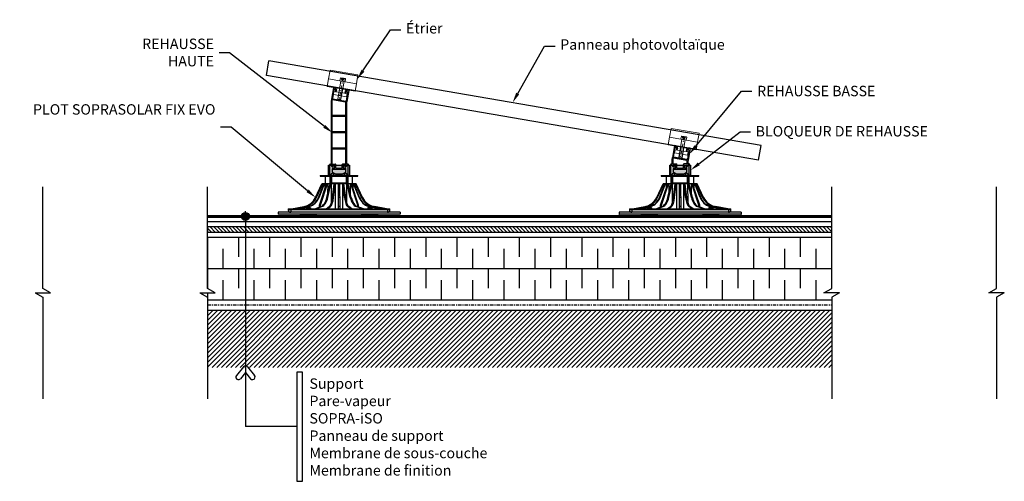
# Model space of a CAD drawing. Units: inches. Extents: x 30 to 2881, y 20 to 761.
# Drawn here: x 83 to 177, y 20 to 64 of the extents above; entities that cross this region are included whole.
import ezdxf
from ezdxf import colors
from ezdxf.entities.mleader import LeaderData, LeaderLine
from ezdxf.math import Vec2, Vec3

# ---------------------------------------------------------------- set-up
doc = ezdxf.new("R2010")
doc.units = ezdxf.units.IN
doc.header["$LTSCALE"] = 0.1
doc.set_wipeout_variables(frame=1)
for name, pattern in [('_..__..__..__.._', [1.8, 0.9, -0.9]), ('______....__....', [7.2, 2.7, -1.8, 0.9, -1.8]), ('________________', [0]), ('AXES', [50.8, 31.75, -6.35, 6.35, -6.35]), ('CACHE', [9.525, 6.35, -3.175]), ('POINTILLE', [0.25, 0, -0.25])]:
    doc.linetypes.add(name, pattern=pattern)
doc.layers.get('Defpoints').update_dxf_attribs({"color": 144})
for name, color, linetype in [('Accessoires', 1, 'Continuous'), ('cont-2', 3, 'Continuous'), ('Isolation', 2, 'Continuous'), ('Membranes', 4, 'Continuous'), ('Panneau de support', 2, 'Continuous'), ('Panneau photovoltaïque', 1, 'Continuous'), ('Pare-vapeur', 4, 'AXES'), ('Texte GEN', 1, 'Continuous')]:
    doc.layers.add(name, color=color, linetype=linetype)
for name, color, linetype, lineweight in [('Hatch', 9, 'Continuous', 9), ('Membrane', 7, 'Continuous', 60), ('Structural', 5, 'Continuous', 25), ('Text-Francais', 1, 'Continuous', 15)]:
    doc.layers.add(name, color=color, linetype=linetype, lineweight=lineweight)
doc.styles.add('SOP ARIAL Anno', font='arial.ttf', dxfattribs={"height": 0.125})

# ---------------------------------------------------------------- blocks, each defined once
blk = doc.blocks.new('*U100')
at = {"linetype": 'Continuous'}
for p, q in [((-0.902, 3.818), (-0.902, 4.786)), ((-0.864, 4.824), (-0.747, 4.824)), ((-0.737, 4.815), (-0.737, 4.748)), ((-0.673, 4.447), (-0.673, 4.104)), ((-0.635, 4.104), (-0.673, 4.104)), ((-0.318, 3.932), (-0.635, 4.104)), ((-0.468, 4.523), (-0.597, 4.523)), ((-0.584, 4.748), (-0.584, 4.758)), ((-0.575, 4.767), (-0.458, 4.767)), ((-0.42, 4.729), (-0.42, 4.572)), ((0.318, 3.932), (-0.318, 3.932)), ((0.635, 4.104), (0.318, 3.932)), ((0.42, 4.729), (0.42, 4.572)), ((0.575, 4.767), (0.458, 4.767)), ((0.468, 4.523), (0.597, 4.523)), ((0.584, 4.748), (0.584, 4.758)), ((0.673, 4.104), (0.635, 4.104)), ((0.673, 4.104), (0.673, 4.447)), ((0.737, 4.815), (0.737, 4.748)), ((0.864, 4.824), (0.747, 4.824)), ((0.902, 3.818), (0.902, 4.786)), ((-2.309, 1.651), (-1.68, 3)), ((-2.245, 1.651), (-1.636, 3)), ((-2.216, 1.651), (-1.61, 3)), ((-2.028, 1.651), (-1.48, 3)), ((-1.971, 1.651), (-1.43, 3)), ((-1.925, 0.896), (-1.223, 3)), ((-1.855, 3.818), (-0.89, 3.818)), ((-1.855, 3.818), (-1.855, 3.741)), ((-1.855, 3.741), (1.855, 3.741)), ((-1.839, 0.896), (-1.153, 3)), ((1.68, 3), (-1.68, 3)), ((-1.559, 3), (-1.562, 2.798)), ((-1.384, 3), (-1.39, 2.499)), ((-1.204, 1.651), (-0.883, 3)), ((-1.115, 3), (-1.124, 1.988)), ((-1.105, 1.651), (-0.797, 3)), ((-0.77, 3), (-0.778, 1.069)), ((-0.653, 1.651), (-0.483, 3)), ((-0.543, 1.651), (-0.387, 3)), ((-0.373, 3), (-0.371, 0.54)), ((-0.063, 0.54), (-0.05, 3)), ((0.05, 3), (0.063, 0.54)), ((0.371, 0.54), (0.373, 3)), ((0.543, 1.651), (0.387, 3)), ((0.653, 1.651), (0.483, 3)), ((0.778, 1.069), (0.77, 3)), ((1.105, 1.651), (0.797, 3)), ((1.204, 1.651), (0.883, 3)), ((0.887, 3.818), (1.855, 3.818)), ((1.124, 1.988), (1.115, 3)), ((1.839, 0.896), (1.153, 3)), ((1.925, 0.896), (1.223, 3)), ((1.39, 2.499), (1.384, 3)), ((1.971, 1.651), (1.43, 3)), ((2.028, 1.651), (1.48, 3)), ((1.562, 2.798), (1.559, 3)), ((2.216, 1.651), (1.61, 3)), ((2.245, 1.651), (1.636, 3)), ((2.309, 1.651), (1.68, 3)), ((1.855, 3.741), (1.855, 3.818)), ((-2.216, 1.651), (-2.245, 1.651)), ((-1.971, 1.651), (-2.028, 1.651)), ((-1.105, 1.651), (-1.204, 1.651)), ((-0.543, 1.651), (-0.653, 1.651)), ((0.057, 1.651), (-0.057, 1.651)), ((0.653, 1.651), (0.543, 1.651)), ((1.204, 1.651), (1.105, 1.651)), ((2.028, 1.651), (1.971, 1.651)), ((2.245, 1.651), (2.216, 1.651)), ((6, 0.2), (-6, 0.2)), ((-6, 0.2), (-6, 0)), ((6, 0), (-6, 0)), ((-5, 0.54), (5, 0.54)), ((-5, 0.54), (-5, 0.44)), ((5, 0.44), (-5, 0.44)), ((-4.76, 0.54), (-4.76, 0.2)), ((-4.68, 0.54), (-3.481, 0.751)), ((-4.537, 0.54), (-3.379, 0.751)), ((-4.504, 0.54), (-3.347, 0.751)), ((-4.084, 0.54), (-3.159, 0.728)), ((-4.022, 0.54), (-3.16, 0.715)), ((-3.347, 0.751), (-3.379, 0.751)), ((-3.22, 0.621), (-3.22, 0.54)), ((-3.181, 0.615), (-3.22, 0.615)), ((-2.835, 0.644), (-3.206, 0.644)), ((-2.874, 0.676), (-3.167, 0.676)), ((-2.88, 0.716), (-3.16, 0.716)), ((-3.16, 0.716), (-3.16, 0.676)), ((-3.06, 0.615), (-2.981, 0.615)), ((-3.02, 0.54), (-3.02, 0.588)), ((-2.88, 0.716), (-2.88, 0.676)), ((-2.82, 0.615), (-2.86, 0.615)), ((-2.82, 0.621), (-2.82, 0.54)), ((-2.394, 0.54), (-1.794, 0.751)), ((-2.286, 0.54), (-1.687, 0.751)), ((-1.926, 0.705), (-1.925, 0.896)), ((-1.839, 0.896), (-1.925, 0.896)), ((-1.838, 0.736), (-1.839, 0.896)), ((-1.687, 0.751), (-1.794, 0.751)), ((-1.272, 0.54), (-0.961, 0.751)), ((-1.151, 0.54), (-0.841, 0.751)), ((-0.841, 0.751), (-0.961, 0.751)), ((0.062, 0.751), (-0.062, 0.751)), ((1.151, 0.54), (0.841, 0.751)), ((0.961, 0.751), (0.841, 0.751)), ((1.272, 0.54), (0.961, 0.751)), ((2.286, 0.54), (1.687, 0.751)), ((1.794, 0.751), (1.687, 0.751)), ((2.394, 0.54), (1.794, 0.751)), ((1.838, 0.736), (1.839, 0.896)), ((1.925, 0.896), (1.839, 0.896)), ((1.926, 0.705), (1.925, 0.896)), ((2.82, 0.621), (2.82, 0.54)), ((2.86, 0.615), (2.82, 0.615)), ((3.206, 0.644), (2.835, 0.644)), ((3.167, 0.676), (2.874, 0.676)), ((2.88, 0.716), (2.88, 0.676)), ((3.16, 0.716), (2.88, 0.716)), ((2.981, 0.615), (3.06, 0.615)), ((3.02, 0.54), (3.02, 0.588)), ((4.084, 0.54), (3.159, 0.728)), ((3.16, 0.716), (3.16, 0.676)), ((4.022, 0.54), (3.16, 0.715)), ((3.22, 0.615), (3.181, 0.615)), ((3.22, 0.621), (3.22, 0.54)), ((4.504, 0.54), (3.347, 0.751)), ((3.379, 0.751), (3.347, 0.751)), ((4.537, 0.54), (3.379, 0.751)), ((4.68, 0.54), (3.481, 0.751)), ((4.76, 0.54), (4.76, 0.2)), ((5, 0.44), (5, 0.54)), ((6, 0.2), (6, 0)), ((-2.22, -0.02), (-3.82, -0.02)), ((-3.82, -0.028), (-3.82, -0.02)), ((-3.82, -0.028), (-2.22, -0.028)), ((-3.8, -0.048), (-2.24, -0.048)), ((-2.341, -0.058), (-3.7, -0.058)), ((-2.42, -0.088), (-3.62, -0.088)), ((-2.22, -0.028), (-2.22, -0.02)), ((2.22, -0.028), (2.22, -0.02)), ((3.82, -0.02), (2.22, -0.02)), ((2.22, -0.028), (3.82, -0.028)), ((2.24, -0.048), (3.8, -0.048)), ((3.7, -0.058), (2.341, -0.058)), ((3.62, -0.088), (2.42, -0.088)), ((3.82, -0.02), (3.82, -0.028))]:
    blk.add_line(p, q, dxfattribs=at)
at = {"linetype": '________________'}
for p, q in [((-1.331, 3), (-1.331, 3.741)), ((-0.893, 3.741), (-0.893, 3.015)), ((-0.887, 3.015), (-0.887, 3.741)), ((-0.867, 3.094), (-0.867, 3.741)), ((-0.789, 3.741), (-0.789, 3.094)), ((-0.769, 3.113), (-0.769, 3.741)), ((-0.739, 3.741), (-0.739, 3.094)), ((0.739, 3.094), (0.739, 3.741)), ((0.769, 3.741), (0.769, 3.113)), ((0.789, 3.094), (0.789, 3.741)), ((0.867, 3.741), (0.867, 3.094)), ((0.887, 3.015), (0.887, 3.741)), ((0.893, 3.015), (0.893, 3.741)), ((1.331, 3), (1.331, 3.741))]:
    blk.add_line(p, q, dxfattribs=at)
at = {"linetype": '________________', "lineweight": 9}
for p, q in [((0.893, 3.015), (-0.893, 3.015)), ((0.887, 3.094), (-0.887, 3.094)), ((-0.867, 3.121), (-0.789, 3.121)), ((-0.85, 3.015), (-0.85, 3.094)), ((0.789, 3.121), (0.867, 3.121)), ((0.85, 3.094), (0.85, 3.015))]:
    blk.add_line(p, q, dxfattribs=at)
at = {"ltscale": 0.1}
for points in [[(-0.89, 3.818), (-0.89, 3.741)], [(0.887, 3.818), (0.887, 3.741)]]:
    blk.add_lwpolyline(points, dxfattribs=at)
for centre in [(-0.656, 3.93), (0.656, 3.93)]:
    blk.add_circle(centre, 0.115, dxfattribs=at)
at = {"linetype": 'Continuous'}
for centre, radius, start, end in [((-0.864, 4.786), 0.0381, 90, 180), ((-0.747, 4.815), 0.00953, 0, 90), ((-0.661, 4.748), 0.0763, 180, 0), ((-0.575, 4.758), 0.00953, 90, 180), ((-0.468, 4.572), 0.0488, 270, 0), ((-0.458, 4.729), 0.0381, 0, 90), ((0.458, 4.729), 0.0381, 90, 180), ((0.468, 4.572), 0.0488, 180, 270), ((0.575, 4.758), 0.00953, 0, 90), ((0.661, 4.748), 0.0763, 180, 0), ((0.747, 4.815), 0.00953, 90, 180), ((0.864, 4.786), 0.0381, 0, 90), ((-3.759, 2.327), 1.6, 280, 335), ((3.759, 2.327), 1.6, 205, 260), ((-4.76, 0.44), 0.24, 180, 270), ((-3.8, -0.02), 0.02, 90, 180), ((-3.245, 0.652), 0.04, 308.12578, 348.15155), ((-3.167, 0.636), 0.04, 90, 168.15155), ((-3.02, 0.716), 0.14, 0, 180), ((-2.874, 0.636), 0.04, 11.84845, 90), ((-2.796, 0.652), 0.04, 191.84845, 231.87417), ((-2.24, -0.02), 0.02, 0, 90), ((2.24, -0.02), 0.02, 90, 180), ((2.796, 0.652), 0.04, 308.12578, 348.15155), ((2.874, 0.636), 0.04, 90, 168.15155), ((3.02, 0.716), 0.14, 0, 180), ((3.167, 0.636), 0.04, 11.84845, 90), ((3.245, 0.652), 0.04, 191.84845, 231.87417), ((3.8, -0.02), 0.02, 0, 90), ((4.76, 0.44), 0.24, 270, 0), ((-3.8, -0.028), 0.02, 180, 270), ((-3.726, -0.088), 0.04, 48.59038, 90), ((-3.62, 0.032), 0.12, 228.59038, 270), ((-2.42, 0.032), 0.12, 270, 311.40962), ((-2.315, -0.088), 0.04, 90, 131.40962), ((-2.24, -0.028), 0.02, 270, 0), ((2.24, -0.028), 0.02, 180, 270), ((2.315, -0.088), 0.04, 48.59038, 90), ((2.42, 0.032), 0.12, 228.59038, 270), ((3.62, 0.032), 0.12, 270, 311.40962), ((3.726, -0.088), 0.04, 90, 131.40962), ((3.8, -0.028), 0.02, 270, 0)]:
    blk.add_arc(centre, radius, start, end, dxfattribs=at)
at = {"linetype": '________________', "lineweight": 9, "extrusion": (0, 0, -1)}
for centre, start, end in [((0.75, 3.113), 270, 0), ((-0.75, 3.113), 180, 269.99367)]:
    blk.add_arc(centre, 0.0196, start, end, dxfattribs=at)
at = {"linetype": 'Continuous'}
for centre, major_axis, ratio, start_param, end_param in [((-0.597, 4.447), (-0.0763, 0), 0.999962, -1.570796, 0), ((0.597, 4.447), (-0.0763, 0), 0.999962, -3.141593, -1.570796), ((-3.645, 2.327), (-0.032, -1.6), 0.965899, 6.692081, 7.437183), ((-3.617, 2.327), (0.032, -1.6), 0.965899, 0.377064, 1.11493), ((-3.282, 2.327), (-0.017, -1.6), 0.866002, 0.288607, 1.143533), ((-3.229, 2.327), (0.017, -1.6), 0.866002, 0.231743, 1.125395), ((-1.926, 2.327), (-0.01, -1.6), 0.499986, 6.460742, 7.420673), ((-1.833, 2.327), (0.01, -1.6), 0.499986, 0.17151, 1.131441), ((-1.025, 2.327), (-0.009, -1.6), 0.258812, 6.459121, 7.419052), ((-0.921, 2.327), (0.009, -1.6), 0.258812, 0.17313, 1.133061), ((0.921, 2.327), (-0.009, -1.6), 0.258812, -1.133061, -0.17313), ((1.025, 2.327), (0.009, -1.6), 0.258812, 5.147318, 6.107249), ((1.833, 2.327), (-0.01, -1.6), 0.499986, -1.131441, -0.17151), ((1.926, 2.327), (0.01, -1.6), 0.499986, 5.145698, 6.105629), ((3.229, 2.327), (-0.017, -1.6), 0.866002, -1.125395, -0.231743), ((3.282, 2.327), (0.017, -1.6), 0.866002, -1.143533, -0.288607), ((3.617, 2.327), (-0.032, -1.6), 0.965899, -1.11493, -0.377064), ((3.645, 2.327), (0.032, -1.6), 0.965899, -1.153998, -0.434244), ((-3.645, 2.327), (-0.032, -1.6), 0.965899, 6.477252, 6.66563), ((-3.617, 2.327), (0.032, -1.6), 0.965899, 0.154999, 0.310108), ((3.645, 2.327), (0.032, -1.6), 0.965899, 5.90074, 6.089119), ((3.617, 2.327), (-0.032, -1.6), 0.965899, -0.310108, -0.154999)]:
    blk.add_ellipse(centre, major_axis=major_axis, ratio=ratio, start_param=start_param, end_param=end_param, dxfattribs=at)
at = {"linetype": '________________', "lineweight": 9}
for points, knots in [([(-0.887, 3.113), (-0.887, 3.115), (-0.882, 3.119), (-0.875, 3.12), (-0.87, 3.121), (-0.867, 3.121)], [0, 0, 0, 0, 0.317889, 0.615978, 1, 1, 1, 1]), ([(-0.789, 3.121), (-0.786, 3.121), (-0.781, 3.12), (-0.774, 3.119), (-0.769, 3.115), (-0.769, 3.113)], [0, 0, 0, 0, 0.384935, 0.682792, 1, 1, 1, 1]), ([(0.769, 3.113), (0.769, 3.115), (0.774, 3.119), (0.781, 3.12), (0.786, 3.121), (0.789, 3.121)], [0, 0, 0, 0, 0.317204, 0.615062, 1, 1, 1, 1]), ([(0.867, 3.121), (0.87, 3.121), (0.875, 3.12), (0.882, 3.119), (0.887, 3.115), (0.887, 3.113)], [0, 0, 0, 0, 0.383992, 0.682094, 1, 1, 1, 1])]:
    blk.add_open_spline(points, degree=3, knots=knots, dxfattribs=at)
at = {"linetype": 'Continuous'}
for points, knots in [([(-3.181, 0.615), (-3.185, 0.614), (-3.193, 0.613), (-3.203, 0.609), (-3.21, 0.605), (-3.215, 0.601), (-3.219, 0.595), (-3.22, 0.59), (-3.22, 0.588)], [0, 0, 0, 0, 0.240179, 0.482675, 0.60632, 0.732899, 0.864056, 1, 1, 1, 1]), ([(-3.181, 0.615), (-3.171, 0.616), (-3.156, 0.618), (-3.136, 0.621), (-3.12, 0.621), (-3.105, 0.621), (-3.085, 0.618), (-3.07, 0.616), (-3.06, 0.615)], [0, 0, 0, 0, 0.250216, 0.375184, 0.5, 0.624816, 0.749784, 1, 1, 1, 1]), ([(-3.02, 0.588), (-3.02, 0.59), (-3.021, 0.595), (-3.025, 0.601), (-3.03, 0.605), (-3.038, 0.609), (-3.047, 0.613), (-3.056, 0.614), (-3.06, 0.615)], [0, 0, 0, 0, 0.135944, 0.267101, 0.39368, 0.517325, 0.75982, 1, 1, 1, 1]), ([(-2.981, 0.615), (-2.985, 0.614), (-2.993, 0.613), (-3.003, 0.609), (-3.01, 0.605), (-3.015, 0.601), (-3.019, 0.595), (-3.02, 0.59), (-3.02, 0.588)], [0, 0, 0, 0, 0.240179, 0.482675, 0.60632, 0.732899, 0.864056, 1, 1, 1, 1]), ([(-2.981, 0.615), (-2.971, 0.616), (-2.956, 0.618), (-2.935, 0.621), (-2.925, 0.621), (-2.92, 0.621)], [0, 0, 0, 0, 0.500435, 0.750369, 1, 1, 1, 1]), ([(-2.92, 0.621), (-2.915, 0.621), (-2.905, 0.621), (-2.885, 0.618), (-2.87, 0.616), (-2.86, 0.615)], [0, 0, 0, 0, 0.249644, 0.499586, 1, 1, 1, 1]), ([(-2.82, 0.588), (-2.82, 0.59), (-2.821, 0.595), (-2.825, 0.601), (-2.83, 0.605), (-2.838, 0.609), (-2.847, 0.613), (-2.856, 0.614), (-2.86, 0.615)], [0, 0, 0, 0, 0.135944, 0.267101, 0.39368, 0.517325, 0.75982, 1, 1, 1, 1]), ([(2.86, 0.615), (2.856, 0.614), (2.847, 0.613), (2.838, 0.609), (2.83, 0.605), (2.825, 0.601), (2.821, 0.595), (2.82, 0.59), (2.82, 0.588)], [0, 0, 0, 0, 0.240179, 0.482675, 0.60632, 0.732899, 0.864056, 1, 1, 1, 1]), ([(2.86, 0.615), (2.87, 0.616), (2.885, 0.618), (2.905, 0.621), (2.92, 0.621), (2.936, 0.621), (2.956, 0.618), (2.971, 0.616), (2.981, 0.615)], [0, 0, 0, 0, 0.250216, 0.375184, 0.5, 0.624816, 0.749784, 1, 1, 1, 1]), ([(3.02, 0.588), (3.02, 0.59), (3.019, 0.595), (3.015, 0.601), (3.01, 0.605), (3.003, 0.609), (2.993, 0.613), (2.985, 0.614), (2.981, 0.615)], [0, 0, 0, 0, 0.135944, 0.267101, 0.39368, 0.517325, 0.75982, 1, 1, 1, 1]), ([(3.06, 0.615), (3.056, 0.614), (3.047, 0.613), (3.038, 0.609), (3.03, 0.605), (3.025, 0.601), (3.021, 0.595), (3.02, 0.59), (3.02, 0.588)], [0, 0, 0, 0, 0.240179, 0.482675, 0.60632, 0.732899, 0.864056, 1, 1, 1, 1]), ([(3.06, 0.615), (3.07, 0.616), (3.085, 0.618), (3.105, 0.621), (3.115, 0.621), (3.121, 0.621)], [0, 0, 0, 0, 0.500435, 0.750369, 1, 1, 1, 1]), ([(3.121, 0.621), (3.126, 0.621), (3.136, 0.621), (3.156, 0.618), (3.171, 0.616), (3.181, 0.615)], [0, 0, 0, 0, 0.249644, 0.499586, 1, 1, 1, 1]), ([(3.22, 0.588), (3.22, 0.59), (3.219, 0.595), (3.215, 0.601), (3.21, 0.605), (3.203, 0.609), (3.193, 0.613), (3.185, 0.614), (3.181, 0.615)], [0, 0, 0, 0, 0.135944, 0.267101, 0.39368, 0.517325, 0.75982, 1, 1, 1, 1])]:
    blk.add_open_spline(points, degree=3, knots=knots, dxfattribs=at)
blk = doc.blocks.new('Rehausse-200')
for p, q in [((-14.1, 205.7), (-19, 177.5)), ((-12.9, 200.9), (-16.8, 178.6)), ((-11.1, 205.7), (-13.5, 206.1)), ((-9.3, 201.3), (-11.7, 201.7)), ((-10.3, 204.5), (-10.3, 204.5)), ((-8.5, 203.2), (-9.5, 203.3)), ((-8.5, 200.1), (-9, 197.4)), ((-6.4, 200.3), (-7, 197)), ((24.3, 198.9), (19.4, 171)), ((20.4, 199.1), (20.4, 199.1)), ((23.9, 199.5), (21.5, 199.9)), ((-19.4, 14.5), (-19.4, 173.9)), ((-17.4, 137.5), (-17.4, 174.4)), ((16.5, 169.6), (-16.2, 175.4)), ((16.5, 171.7), (-16, 177.4)), ((15.3, 196.4), (14.8, 193.2)), ((17.2, 195.6), (16.7, 192.8)), ((21.6, 194.8), (17.6, 172.5)), ((19.2, 198.3), (18.2, 198.5)), ((20.8, 196), (18.4, 196.4)), ((17.4, 137.5), (17.4, 168.6)), ((19.4, 14.5), (19.4, 170.2)), ((-17.4, 96.5), (-17.4, 133.5)), ((-16.4, 136.5), (16.4, 136.5)), ((-16.4, 134.5), (16.4, 134.5)), ((17.4, 96.5), (17.4, 133.5)), ((-17.4, 55.5), (-17.4, 92.5)), ((-16.4, 95.5), (16.4, 95.5)), ((-16.4, 93.5), (16.4, 93.5)), ((17.4, 55.5), (17.4, 92.5)), ((-17.4, 14.5), (-17.4, 51.5)), ((-16.4, 54.5), (16.4, 54.5)), ((-16.4, 52.5), (16.4, 52.5)), ((17.4, 14.5), (17.4, 51.5)), ((-23.4, 12), (-23.4, 12.5)), ((-22.4, 13.5), (-20.4, 13.5)), ((-18, 11), (-22.4, 11)), ((-17.5, 10.1), (-17.5, 10.5)), ((-12, 9.6), (-17, 9.6)), ((-16.6, 1), (-16.6, 2)), ((-16.4, 13.5), (-9, 13.5)), ((-15.6, 3), (-12, 3)), ((15.6, 0), (-15.6, 0)), ((-11, 4), (-11, 8.6)), ((-8, 4), (-8, 12.5)), ((-7, 3), (7, 3)), ((8, 4), (8, 12.5)), ((16.4, 13.5), (9, 13.5)), ((11, 4), (11, 8.6)), ((12, 9.6), (17, 9.6)), ((15.6, 3), (12, 3)), ((16.6, 1), (16.6, 2)), ((17.5, 10.1), (17.5, 10.5)), ((18, 11), (22.4, 11)), ((22.4, 13.5), (20.4, 13.5)), ((23.4, 12), (23.4, 12.5))]:
    blk.add_line(p, q)
for centre, radius, start, end in [((-13.6, 205.6), 0.5, 80, 170), ((-11.9, 200.7), 1, 80, 170), ((-11.2, 204.7), 1, 350, 80), ((-9.3, 204.3), 1, 170, 260), ((-9.5, 200.3), 1, 350, 80), ((-8.9, 200.7), 2.5, 350, 80), ((17.8, 196), 2.5, 80, 170), ((19.4, 199.3), 1, 260, 350), ((21.4, 198.9), 1, 80, 170), ((23.9, 199), 0.5, 350, 80), ((1.6, 173.9), 21, 170, 180), ((-16.4, 174.4), 1, 80, 180), ((-15.8, 178.4), 1, 170, 260), ((-8, 197.2), 1, 170, 260), ((-8, 197.2), 1, 260, 350), ((15.7, 193), 1, 170, 260), ((15.7, 193), 1, 260, 350), ((18.2, 195.4), 1, 80, 170), ((20.6, 195), 1, 350, 80), ((16.7, 172.6), 1, 260, 350), ((16.4, 168.6), 1, 0, 80), ((24.4, 170.2), 5, 170, 180), ((-16.4, 137.5), 1, 180, 270), ((-16.4, 133.5), 1, 90, 180), ((16.4, 137.5), 1, 270, 0), ((16.4, 133.5), 1, 0, 90), ((-16.4, 96.5), 1, 180, 270), ((-16.4, 92.5), 1, 90, 180), ((16.4, 96.5), 1, 270, 0), ((16.4, 92.5), 1, 0, 90), ((-16.4, 55.5), 1, 180, 270), ((-16.4, 51.5), 1, 90, 180), ((16.4, 55.5), 1, 270, 0), ((16.4, 51.5), 1, 0, 90), ((-22.4, 12.5), 1, 90, 180), ((-22.4, 12), 1, 180, 270), ((-20.4, 14.5), 1, 270, 0), ((-18, 10.5), 0.5, 0, 90), ((-17, 10.1), 0.5, 180, 270), ((-16.4, 14.5), 1, 180, 270), ((-15.6, 2), 1, 90, 180), ((-15.6, 1), 1, 180, 270), ((-12, 8.6), 1, 0, 90), ((-12, 4), 1, 270, 0), ((-9, 12.5), 1, 0, 90), ((-7, 4), 1, 180, 270), ((7, 4), 1, 270, 0), ((9, 12.5), 1, 90, 180), ((12, 8.6), 1, 90, 180), ((12, 4), 1, 180, 270), ((15.6, 2), 1, 0, 90), ((15.6, 1), 1, 270, 0), ((16.4, 14.5), 1, 270, 0), ((17, 10.1), 0.5, 270, 0), ((18, 10.5), 0.5, 90, 180), ((20.4, 14.5), 1, 180, 270), ((22.4, 12.5), 1, 0, 90), ((22.4, 12), 1, 270, 0)]:
    blk.add_arc(centre, radius, start, end)
blk = doc.blocks.new('Rehausse-45')
for p, q in [((-14.1, 57.9), (-19, 29.7)), ((-12.9, 53.1), (-16.7, 31.1)), ((-11.1, 57.9), (-13.5, 58.3)), ((-9.3, 53.5), (-11.7, 53.9)), ((-10.3, 56.7), (-10.3, 56.7)), ((-8.5, 55.4), (-9.5, 55.5)), ((-8.5, 52.3), (-9, 49.6)), ((-6.4, 52.5), (-7, 49.2)), ((15.3, 48.6), (14.8, 45.4)), ((19.2, 50.5), (18.2, 50.7)), ((20.8, 48.2), (18.4, 48.6)), ((24.3, 51.1), (19.4, 23.2)), ((20.4, 51.3), (20.4, 51.3)), ((23.9, 51.7), (21.5, 52.1)), ((-19.4, 14.5), (-19.4, 26.1)), ((-17.3, 14.5), (-17.3, 27)), ((16.5, 22.2), (-16.2, 28)), ((16.6, 24.3), (-15.9, 30)), ((17.2, 47.8), (16.7, 45)), ((21.6, 47), (17.7, 25.1)), ((-23.4, 12), (-23.4, 12.5)), ((-22.4, 13.5), (-20.4, 13.5)), ((-18, 11), (-22.4, 11)), ((-17.5, 10.1), (-17.5, 10.5)), ((-12, 9.6), (-17, 9.6)), ((-16.6, 1), (-16.6, 2)), ((-16.3, 13.5), (-9, 13.5)), ((-15.6, 3), (-12, 3)), ((-11, 4), (-11, 8.6)), ((-8, 4), (-8, 12.5)), ((-7, 3), (7, 3)), ((8, 4), (8, 12.5)), ((16.3, 13.5), (9, 13.5)), ((11, 4), (11, 8.6)), ((12, 9.6), (17, 9.6)), ((15.6, 3), (12, 3)), ((16.6, 1), (16.6, 2)), ((17.3, 14.5), (17.3, 21.2)), ((17.5, 10.1), (17.5, 10.5)), ((18, 11), (22.4, 11)), ((19.3, 14.5), (19.3, 22.4)), ((22.4, 13.5), (20.3, 13.5)), ((23.4, 12), (23.4, 12.5)), ((15.6, 0), (-15.6, 0))]:
    blk.add_line(p, q)
for centre, radius, start, end in [((-13.6, 57.8), 0.5, 80, 170), ((-11.9, 52.9), 1, 80, 170), ((-11.2, 56.9), 1, 350, 80), ((-9.3, 56.5), 1, 170, 260), ((-9.5, 52.5), 1, 350, 80), ((-8, 49.4), 1, 170, 260), ((-8.9, 52.9), 2.5, 350, 80), ((-8, 49.4), 1, 260, 350), ((17.8, 48.2), 2.5, 80, 170), ((18.2, 47.6), 1, 80, 170), ((19.4, 51.5), 1, 260, 350), ((21.4, 51.1), 1, 80, 170), ((20.6, 47.2), 1, 350, 80), ((23.8, 51.2), 0.5, 350, 80), ((1.7, 26.1), 21, 170, 180), ((-16.3, 27), 1, 80, 180), ((-15.8, 31), 1, 170, 260), ((15.7, 45.2), 1, 170, 260), ((15.7, 45.2), 1, 260, 350), ((16.7, 25.2), 1, 260, 350), ((-22.4, 12.5), 1, 90, 180), ((-22.4, 12), 1, 180, 270), ((-20.4, 14.5), 1, 270, 0), ((-18, 10.5), 0.5, 0, 90), ((-17, 10.1), 0.5, 180, 270), ((-16.3, 14.5), 1, 180, 270), ((-15.6, 2), 1, 90, 180), ((-15.6, 1), 1, 180, 270), ((-12, 8.6), 1, 0, 90), ((-12, 4), 1, 270, 0), ((-9, 12.5), 1, 0, 90), ((-7, 4), 1, 180, 270), ((7, 4), 1, 270, 0), ((9, 12.5), 1, 90, 180), ((12, 8.6), 1, 90, 180), ((12, 4), 1, 180, 270), ((15.6, 2), 1, 0, 90), ((15.6, 1), 1, 270, 0), ((16.3, 14.5), 1, 270, 0), ((16.3, 21.2), 1, 0, 80), ((17, 10.1), 0.5, 270, 0), ((18, 10.5), 0.5, 90, 180), ((24.3, 22.4), 5, 170, 180), ((20.3, 14.5), 1, 180, 270), ((22.4, 12.5), 1, 0, 90), ((22.4, 12), 1, 270, 0)]:
    blk.add_arc(centre, radius, start, end)
blk = doc.blocks.new('*U89')
h = blk.add_hatch()
h.set_pattern_fill('ANSI31', color=1, scale=0.08, style=0)
h.set_pattern_definition([(45, (-0.25, 0), (-0.1796051, 0.1796051), [])])
h.paths.add_polyline_path([(0, 0), (0.5, 0), (0.5, 60), (0, 60)])
at = {"color": 0}
blk.add_lwpolyline([(0, 60), (0, 0), (0.5, 0), (0.5, 60)], dxfattribs=at)
at = {"color": 1}
blk.add_lwpolyline([(0.5, 60), (0, 60)], dxfattribs=at)
blk = doc.blocks.new('*U85')
at = {"color": 1, "linetype": 'ByBlock'}
for p, q in [((1.875, 60), (0, 60)), ((3, 58.5), (1.125, 58.5)), ((1.875, 57), (0, 57)), ((3, 55.5), (1.125, 55.5)), ((1.875, 54), (0, 54)), ((3, 52.5), (1.125, 52.5)), ((1.875, 51), (0, 51)), ((3, 49.5), (1.125, 49.5)), ((1.875, 48), (0, 48)), ((3, 46.5), (1.125, 46.5)), ((1.875, 45), (0, 45)), ((3, 43.5), (1.125, 43.5)), ((1.875, 42), (0, 42)), ((3, 40.5), (1.125, 40.5)), ((1.875, 39), (0, 39)), ((3, 37.5), (1.125, 37.5)), ((1.875, 36), (0, 36)), ((3, 34.5), (1.125, 34.5)), ((1.875, 33), (0, 33)), ((3, 31.5), (1.125, 31.5)), ((1.875, 30), (0, 30)), ((3, 28.5), (1.125, 28.5)), ((1.875, 27), (0, 27)), ((3, 25.5), (1.125, 25.5)), ((1.875, 24), (0, 24)), ((3, 22.5), (1.125, 22.5)), ((1.875, 21), (0, 21)), ((3, 19.5), (1.125, 19.5)), ((1.875, 18), (0, 18)), ((3, 16.5), (1.125, 16.5)), ((1.875, 15), (0, 15)), ((3, 13.5), (1.125, 13.5)), ((1.875, 12), (0, 12)), ((3, 10.5), (1.125, 10.5)), ((1.875, 9), (0, 9)), ((3, 7.5), (1.125, 7.5)), ((1.875, 6), (0, 6)), ((3, 4.5), (1.125, 4.5)), ((1.875, 3), (0, 3)), ((3, 1.5), (1.125, 1.5))]:
    blk.add_line(p, q, dxfattribs=at)
at = {"color": 0, "linetype": 'ByBlock'}
for p, q in [((0, 58.5), (0, 60)), ((3, 58.5), (3, 60)), ((0, 57), (0, 58.5)), ((3, 57), (3, 58.5)), ((0, 55.5), (0, 57)), ((3, 55.5), (3, 57)), ((0, 54), (0, 55.5)), ((3, 54), (3, 55.5)), ((0, 52.5), (0, 54)), ((3, 52.5), (3, 54)), ((0, 51), (0, 52.5)), ((3, 51), (3, 52.5)), ((0, 49.5), (0, 51)), ((3, 49.5), (3, 51)), ((0, 48), (0, 49.5)), ((3, 48), (3, 49.5)), ((0, 46.5), (0, 48)), ((3, 46.5), (3, 48)), ((0, 45), (0, 46.5)), ((3, 45), (3, 46.5)), ((0, 43.5), (0, 45)), ((3, 43.5), (3, 45)), ((0, 42), (0, 43.5)), ((3, 42), (3, 43.5)), ((0, 40.5), (0, 42)), ((3, 40.5), (3, 42)), ((0, 39), (0, 40.5)), ((3, 39), (3, 40.5)), ((0, 37.5), (0, 39)), ((3, 37.5), (3, 39)), ((0, 36), (0, 37.5)), ((3, 36), (3, 37.5)), ((0, 34.5), (0, 36)), ((3, 34.5), (3, 36)), ((0, 33), (0, 34.5)), ((3, 33), (3, 34.5)), ((0, 31.5), (0, 33)), ((3, 31.5), (3, 33)), ((0, 30), (0, 31.5)), ((3, 30), (3, 31.5)), ((0, 28.5), (0, 30)), ((3, 28.5), (3, 30)), ((0, 27), (0, 28.5)), ((3, 27), (3, 28.5)), ((0, 25.5), (0, 27)), ((3, 25.5), (3, 27)), ((0, 24), (0, 25.5)), ((3, 24), (3, 25.5)), ((0, 22.5), (0, 24)), ((3, 22.5), (3, 24)), ((0, 21), (0, 22.5)), ((3, 21), (3, 22.5)), ((0, 19.5), (0, 21)), ((3, 19.5), (3, 21)), ((0, 18), (0, 19.5)), ((3, 18), (3, 19.5)), ((0, 16.5), (0, 18)), ((3, 16.5), (3, 18)), ((0, 15), (0, 16.5)), ((3, 15), (3, 16.5)), ((0, 13.5), (0, 15)), ((3, 13.5), (3, 15)), ((0, 12), (0, 13.5)), ((3, 12), (3, 13.5)), ((0, 10.5), (0, 12)), ((3, 10.5), (3, 12)), ((0, 9), (0, 10.5)), ((3, 9), (3, 10.5)), ((0, 7.5), (0, 9)), ((3, 7.5), (3, 9)), ((0, 6), (0, 7.5)), ((3, 6), (3, 7.5)), ((0, 4.5), (0, 6)), ((3, 4.5), (3, 6)), ((0, 3), (0, 4.5)), ((3, 3), (3, 4.5)), ((0, 1.5), (0, 3)), ((3, 1.5), (3, 3)), ((0, 0), (0, 1.5)), ((3, 0), (3, 1.5)), ((0, 0), (3, 0))]:
    blk.add_line(p, q, dxfattribs=at)
blk = doc.blocks.new('*U86')
at = {"linetype": 'POINTILLE', "ltscale": 10000}
blk.add_wipeout([(-1.274, -0.25), (-1.274, 1.728), (-0.054, 1.728), (0, 1.822), (0, 1.635), (0.054, 1.728), (1.274, 1.728), (1.274, -0.25), (0.054, -0.25), (0, -0.344), (0, -0.156), (-0.054, -0.25)], dxfattribs=at)
at = {"color": 0}
for p, q in [((0, 1.822), (-0.054, 1.728)), ((0, 1.822), (0, 1.635)), ((-0.054, 1.728), (-1.274, 1.728)), ((0, 1.635), (0.054, 1.728)), ((0.054, 1.728), (1.274, 1.728)), ((0, -0.156), (-0.054, -0.25)), ((0, -0.156), (0, -0.344)), ((-0.054, -0.25), (-1.274, -0.25)), ((0, -0.344), (0.054, -0.25)), ((0.054, -0.25), (1.274, -0.25))]:
    blk.add_line(p, q, dxfattribs=at)
blk = doc.blocks.new('étier-panneau-solair')
at = {"linetype": '______....__....', "lineweight": 9}
blk.add_line((0.18, 1.022), (-0.18, -1.022), dxfattribs=at)
at = {"linetype": '_..__..__..__.._', "lineweight": 9}
for p, q in [((0.018, 0.877), (0.045, 1.03)), ((0.084, 0.865), (0.111, 1.018)), ((0.217, 0.842), (0.244, 0.995)), ((0.31, 0.983), (0.283, 0.83)), ((0.135, 0.765), (0.018, 0.877)), ((0.135, 0.765), (0.283, 0.83))]:
    blk.add_line(p, q, dxfattribs=at)
at = {"linetype": '________________', "lineweight": 9}
for p, q in [((-0.309, -0.999), (-0.12, 0.073)), ((0.138, 0.027), (-0.051, -1.044)), ((0.277, 0.673), (-0.03, 0.727))]:
    blk.add_line(p, q, dxfattribs=at)
for points in [[(-1.217, 0.93), (1.464, 0.47), (1.608, 1.312), (-1.072, 1.773)], [(-1.342, 0.203), (1.339, -0.258), (1.464, 0.47), (-1.217, 0.93)], [(-0.748, -0.567), (0.515, -0.788), (0.568, -0.481), (-0.695, -0.261)]]:
    blk.add_lwpolyline(points, close=True, dxfattribs=at)
at = {"linetype": '________________', "lineweight": 9, "extrusion": (0, 0, -1)}
blk.add_lwpolyline([(-0.423, 0.947, -0.414214), (-0.411, 0.965), (0.056, 1.047, -0.414214), (0.074, 1.035), (0.125, 0.744), (0.03, 0.727), (0.329, -0.971), (0.309, -0.999), (0.051, -1.044), (0.023, -1.025), (-0.277, 0.673), (-0.372, 0.656)], format="xyb", close=True, dxfattribs=at)
at = {"linetype": '_..__..__..__.._', "lineweight": 9}
for centre, radius in [((0.063, 0.94), 0.0777), ((0.175, 0.991), 0.155), ((0.262, 0.905), 0.0777)]:
    blk.add_arc(centre, radius, 234.34109, 285.65891, dxfattribs=at)
blk = doc.blocks.new('*U88')
at = {"ltscale": 0.1}
h = blk.add_hatch(color=256, dxfattribs=at)
h.dxf.hatch_style = 1
h.paths.add_polyline_path([(-0.667, 2.523, 1), (-0.573, 2.523, 1)])
h = blk.add_hatch(dxfattribs=at)
h.set_pattern_fill('ANGLE', color=256, angle=-90)
h.set_pattern_definition([(270, (-3.545, 11.621), (6.985, -1e-15), [5.08, -1.905]), (360, (-3.545, 11.621), (2e-15, 6.985), [5.08, -1.905])])
h.paths.add_polyline_path([(-0.729, 0.614, 1), (-0.68, 0.574), (-0.62, 0.648), (-0.56, 0.574, 1), (-0.511, 0.614), (-0.596, 0.718, 0.473954), (-0.645, 0.718)])
blk.add_line((-0.62, 2.523), (-0.62, 2.585), dxfattribs=at)
for p, q in [((-0.62, 2.523), (-0.62, 0)), ((-0.645, 0.718), (-0.729, 0.614)), ((-0.596, 0.718), (-0.511, 0.614)), ((-0.62, 0.648), (-0.68, 0.574)), ((-0.62, 0.648), (-0.56, 0.574)), ((0, -0.658), (0, 0.658)), ((0, 0), (-0.62, 0))]:
    blk.add_line(p, q)
blk.add_circle((-0.62, 2.523), 0.0469, dxfattribs=at)
for centre, start, end in [((-0.62, 0.698), 39.2824, 140.7176), ((-0.705, 0.594), 140.7176, 320.7176), ((-0.536, 0.594), 219.2824, 39.2824)]:
    blk.add_arc(centre, 0.0316, start, end)
at = {"layer": 'Defpoints', "linetype": 'CACHE', "ltscale": 0.1}
blk.add_line((-0.736, 2.523), (-0.504, 2.523), dxfattribs=at)
at = {"layer": 'Defpoints', "ltscale": 0.1}
blk.add_lwpolyline([(0.062, -0.658), (0, -0.658), (0, 0.658), (0.062, 0.658)], close=True, dxfattribs=at)

msp = doc.modelspace()

# ---------------------------------------------------------------- hatches: boundary and pattern name
at = {"layer": 'Hatch', "ltscale": 0.1, "transparency": 33554671}
h = msp.add_hatch(color=256, dxfattribs=at)
h.dxf.hatch_style = 1
h.paths.add_polyline_path([(114.4836, 49.2171), (114.4836, 50.2171), (112.4836, 50.2171), (112.4836, 49.2171)])
at = {"layer": 'Hatch', "ltscale": 0.1, "transparency": 33554674}
h = msp.add_hatch(color=256, dxfattribs=at)
h.dxf.hatch_style = 1
h.paths.add_polyline_path([(147.2641, 49.2171), (147.2641, 50.2171), (145.2641, 50.2171), (145.2641, 49.2171)])
at = {"layer": 'Hatch', "ltscale": 0.1}
h = msp.add_hatch(dxfattribs=at)
h.set_pattern_fill('ZIGZAG', color=256, scale=0.03, angle=45)
h.set_pattern_definition([(45, (91.66732, 0), (0, 0.13470384), [0.09525, -0.09525]), (135, (91.734675, 0.06735), (-0.13470384, 0), [0.09525, -0.09525])])
h.paths.add_polyline_path([(107.6242, 45.4889), (107.6242, 45.2837), (119.343, 45.2837), (119.343, 45.4889)])
h = msp.add_hatch(dxfattribs=at)
h.set_pattern_fill('ZIGZAG', color=256, scale=0.03, angle=45)
h.set_pattern_definition([(45, (124.447805, 0), (0, 0.13470384), [0.09525, -0.09525]), (135, (124.51516, 0.06735), (-0.13470384, 0), [0.09525, -0.09525])])
h.paths.add_polyline_path([(140.4047, 45.4889), (140.4047, 45.2837), (152.1235, 45.2837), (152.1235, 45.4889)])
h = msp.add_hatch(dxfattribs=at)
h.set_pattern_fill('ANSI31', color=256, scale=0.1)
h.paths.add_polyline_path([(160.8404, 36.2837), (100.8404, 36.2837), (100.8404, 30.7799), (160.8404, 30.7799)])

# ---------------------------------------------------------------- linework, layer by layer
at = {"layer": 'Accessoires', "ltscale": 0.1}
for points in [[(112.4836, 50.2171), (114.4836, 50.2171), (114.4836, 49.2171), (112.4836, 49.2171)], [(145.2641, 50.2171), (147.2641, 50.2171), (147.2641, 49.2171), (145.2641, 49.2171)]]:
    msp.add_lwpolyline(points, close=True, dxfattribs=at)
at = {"layer": 'Hatch', "ltscale": 0.1}
msp.add_lwpolyline([(140.4047, 45.4889), (152.1235, 45.4889), (152.1235, 45.2837), (140.4047, 45.2837)], close=True, dxfattribs=at)
at = {"layer": 'Membrane', "ltscale": 0.1}
msp.add_lwpolyline([(100.8404, 45.2837), (160.8404, 45.2837)], dxfattribs=at)
at = {"layer": 'Membranes', "ltscale": 0.1}
msp.add_lwpolyline([(100.8404, 44.7837), (160.8404, 44.7837)], dxfattribs=at)
at = {"layer": 'Panneau photovoltaïque', "ltscale": 0.1}
for points in [[(106.5022, 58.8132), (106.7463, 60.2339)], [(154.0517, 52.1053), (106.7463, 60.2339)], [(153.8076, 50.6846), (106.5057, 58.8126)], [(153.8076, 50.6846), (154.0517, 52.1053)]]:
    msp.add_lwpolyline(points, dxfattribs=at)
at = {"layer": 'Pare-vapeur', "ltscale": 0.1}
msp.add_lwpolyline([(100.8404, 36.7837), (160.8404, 36.7837)], dxfattribs=at)
at = {"layer": 'Structural', "ltscale": 0.1}
msp.add_lwpolyline([(100.8404, 36.2837), (160.8404, 36.2837)], dxfattribs=at)

# ---------------------------------------------------------------- block references
at = {"layer": 'Accessoires'}
msp.add_blockref('étier-panneau-solair', (113.6862, 57.5616), dxfattribs=at)
at = {"layer": 'Accessoires', "ltscale": 0.1}
msp.add_blockref('étier-panneau-solair', (146.4698, 51.9551), dxfattribs=at)
at = {"layer": 'Accessoires', "ltscale": 0.1, "xscale": 0.9765645112235207, "yscale": 0.9765645112235207, "zscale": 0.9765645112235207}
for p in [(113.4836, 45.4889), (146.2641, 45.4889)]:
    msp.add_blockref('*U100', p, dxfattribs=at)
at = {"layer": 'cont-2'}
for name, p, xscale, yscale, zscale in [('Rehausse-200', (113.4836, 49.79), 0.03813921009917129, 0.03813921009917129, 0.03813921009917129), ('Rehausse-45', (146.2641, 49.79), 0.03937140616309337, 0.03937140616309337, 0.03937140616309337)]:
    msp.add_blockref(name, p, dxfattribs=dict(at, xscale=xscale, yscale=yscale, zscale=zscale))
at = {"layer": 'Isolation', "ltscale": 0.1, "rotation": 270}
for p in [(100.8404, 43.2837), (100.8404, 40.2837)]:
    msp.add_blockref('*U85', p, dxfattribs=at)
at = {"layer": 'Panneau de support', "ltscale": 0.1, "rotation": 270}
msp.add_blockref('*U89', (100.8404, 44.2837), dxfattribs=at)
at = {"layer": 'Texte GEN', "ltscale": 0.1, "xscale": 8, "yscale": 8, "zscale": 8}
msp.add_blockref('*U88', (109.45, 25.1011), dxfattribs=at)

# ---------------------------------------------------------------- texts
at = {"layer": 'Text-Francais', "ltscale": 0.1, "insert": (110.6356, 29.7251), "char_height": 1, "width": 20.202074, "attachment_point": 1, "style": 'SOP ARIAL Anno'}
msp.add_mtext('Support\\PPare-vapeur\\PSOPRA-iSO\\PPanneau de support\\PMembrane de sous-couche\\PMembrane de finition', dxfattribs=at)

# ---------------------------------------------------------------- leaders
at = {"layer": 'Text-Francais', "ltscale": 0.1}
ml = msp.add_multileader_mtext('Standard', dxfattribs=at)
ml.set_content('Étrier', color=256, style='SOP ARIAL Anno')
ml.set_leader_properties(color=1)
ml.build(insert=Vec2(0, 0))
ml.multileader.update_dxf_attribs({"text_left_attachment_type": 2, "text_right_attachment_type": 2, "dogleg_length": 0.125, "arrow_head_size": 1, "scale": 8})
ctx = ml.context
ctx.base_point, ctx.scale, ctx.char_height, ctx.arrow_head_size, ctx.landing_gap_size, ctx.plane_origin = Vec3(119.4194, 63.224), 8, 1, 1, 0.5, Vec3(115.2223, 58.4527)
ctx.left_attachment, ctx.right_attachment = 2, 2
notes = []
notes.append((ctx, [(0, (1, 1, 0), (118.4194, 63.224), (1, 0), 1, [(0, [(115.2223, 58.4527)], 0, [])])]))
ctx.mtext.insert, ctx.mtext.flow_direction = Vec3(119.9194, 63.8584), 5
ml = msp.add_multileader_mtext('Standard', dxfattribs=at)
ml.set_content('REHAUSSE \\PHAUTE', color=256, style='SOP ARIAL Anno')
ml.set_leader_properties(color=1)
ml.build(insert=Vec2(0, 0))
ml.multileader.update_dxf_attribs({"text_left_attachment_type": 2, "text_right_attachment_type": 2, "dogleg_length": 0.125, "arrow_head_size": 1, "scale": 8})
ctx = ml.context
ctx.base_point, ctx.scale, ctx.char_height, ctx.arrow_head_size, ctx.landing_gap_size, ctx.plane_origin = Vec3(93.4645, 61.0145), 8, 1, 1, 0.5, Vec3(112.86, 53.3179)
ctx.left_attachment, ctx.right_attachment, ctx.text_align_type = 2, 2, 2
notes.append((ctx, [(0, (1, 1, 0), (102.9652, 61.0145), (-1, 0), 1, [(0, [(112.86, 53.3179)], 0, [])])]))
ctx.mtext.insert, ctx.mtext.alignment, ctx.mtext.flow_direction = Vec3(101.4652, 62.3648), 3, 5
ml = msp.add_multileader_mtext('Standard', dxfattribs=at)
ml.set_content('Panneau photovoltaïque', color=256, style='SOP ARIAL Anno')
ml.set_leader_properties(color=1)
ml.build(insert=Vec2(0, 0))
ml.multileader.update_dxf_attribs({"text_left_attachment_type": 2, "text_right_attachment_type": 2, "dogleg_length": 0.125, "arrow_head_size": 1, "scale": 8})
ctx = ml.context
ctx.base_point, ctx.scale, ctx.char_height, ctx.arrow_head_size, ctx.landing_gap_size, ctx.plane_origin = Vec3(134.2415, 61.6541), 8, 1, 1, 0.5, Vec3(130.1567, 56.2112)
ctx.left_attachment, ctx.right_attachment = 2, 2
notes.append((ctx, [(0, (1, 1, 0), (133.2415, 61.6541), (1, 0), 1, [(0, [(130.1567, 56.2112)], 0, [])])]))
ctx.mtext.insert, ctx.mtext.flow_direction = Vec3(134.7415, 62.296), 5
ml = msp.add_multileader_mtext('Standard', dxfattribs=at)
ml.set_content('REHAUSSE BASSE', color=256, style='SOP ARIAL Anno')
ml.set_leader_properties(color=1)
ml.build(insert=Vec2(0, 0))
ml.multileader.update_dxf_attribs({"text_left_attachment_type": 2, "text_right_attachment_type": 2, "dogleg_length": 0.125, "arrow_head_size": 1, "scale": 8})
ctx = ml.context
ctx.base_point, ctx.scale, ctx.char_height, ctx.arrow_head_size, ctx.landing_gap_size, ctx.plane_origin = Vec3(153.1618, 57.315), 8, 1, 1, 0.5, Vec3(147.1257, 51.2535)
ctx.left_attachment, ctx.right_attachment = 2, 2
notes.append((ctx, [(0, (1, 1, 0), (152.1618, 57.315), (1, 0), 1, [(0, [(147.1257, 51.2535)], 0, [])])]))
ctx.mtext.insert, ctx.mtext.flow_direction = Vec3(153.6618, 57.832), 5
ml = msp.add_multileader_mtext('Standard', dxfattribs=at)
ml.set_content('BLOQUEUR DE REHAUSSE', color=256, style='SOP ARIAL Anno')
ml.set_leader_properties(color=1)
ml.build(insert=Vec2(0, 0))
ml.multileader.update_dxf_attribs({"text_left_attachment_type": 2, "text_right_attachment_type": 2, "dogleg_length": 0.125, "arrow_head_size": 1, "scale": 8})
ctx = ml.context
ctx.base_point, ctx.scale, ctx.char_height, ctx.arrow_head_size, ctx.landing_gap_size, ctx.plane_origin = Vec3(153.0182, 53.417), 8, 1, 1, 0.5, Vec3(147.2641, 49.8037)
ctx.left_attachment, ctx.right_attachment = 2, 2
notes.append((ctx, [(0, (1, 1, 0), (152.0182, 53.417), (1, 0), 1, [(0, [(147.2641, 49.7171)], 0, [])])]))
ctx.mtext.insert, ctx.mtext.flow_direction = Vec3(153.5182, 53.9647), 5
for ctx, leaders in notes:
    for number, flags, end, landing, length, lines in leaders:
        leader = LeaderData()
        leader.index, (leader.has_last_leader_line, leader.has_dogleg_vector, leader.attachment_direction) = number, flags
        leader.last_leader_point, leader.dogleg_vector, leader.dogleg_length = Vec3(end), Vec3(landing), length
        for number, points, colour, breaks in lines:
            line = LeaderLine()
            line.index, line.vertices, line.color, line.breaks = number, Vec3.list(points), colors.encode_raw_color(colour), breaks
            leader.lines.append(line)
        ctx.leaders.append(leader)

# ---------------------------------------------------------------- next in the draw order: block references
at = {"layer": 'Texte GEN', "ltscale": 0.1, "yscale": 8, "zscale": 8}
for p, xscale, rotation in [((98.8404, 37.9447), 8, 90), ((162.8404, 37.9447), -8, 270)]:
    msp.add_blockref('*U86', p, dxfattribs=dict(at, xscale=xscale, rotation=rotation))

# ---------------------------------------------------------------- next in the draw order: leaders
at = {"layer": 'Text-Francais', "ltscale": 0.1}
ml = msp.add_multileader_mtext('Standard', dxfattribs=at)
ml.set_content('PLOT SOPRASOLAR FIX EVO', color=256, style='SOP ARIAL Anno')
ml.set_leader_properties(color=1)
ml.build(insert=Vec2(0, 0))
ml.multileader.update_dxf_attribs({"text_left_attachment_type": 2, "text_right_attachment_type": 2, "dogleg_length": 0.125, "arrow_head_size": 1, "scale": 8})
ctx = ml.context
ctx.base_point, ctx.scale, ctx.char_height, ctx.arrow_head_size, ctx.landing_gap_size, ctx.plane_origin = Vec3(91.5582, 53.8624), 8, 1, 1, 0.5, Vec3(111.2286, 47.1011)
ctx.left_attachment, ctx.right_attachment, ctx.text_align_type = 2, 2, 2
notes = []
notes.append((ctx, [(0, (1, 1, 0), (103.1046, 53.8624), (-1, 0), 1, [(0, [(111.2286, 47.1011)], 0, [])])]))
ctx.mtext.insert, ctx.mtext.width, ctx.mtext.alignment, ctx.mtext.flow_direction = Vec3(101.6046, 56.0642), 8.029496, 3, 5
for ctx, leaders in notes:
    for number, flags, end, landing, length, lines in leaders:
        leader = LeaderData()
        leader.index, (leader.has_last_leader_line, leader.has_dogleg_vector, leader.attachment_direction) = number, flags
        leader.last_leader_point, leader.dogleg_vector, leader.dogleg_length = Vec3(end), Vec3(landing), length
        for number, points, colour, breaks in lines:
            line = LeaderLine()
            line.index, line.vertices, line.color, line.breaks = number, Vec3.list(points), colors.encode_raw_color(colour), breaks
            leader.lines.append(line)
        ctx.leaders.append(leader)

doc.saveas('drawing.dxf')
